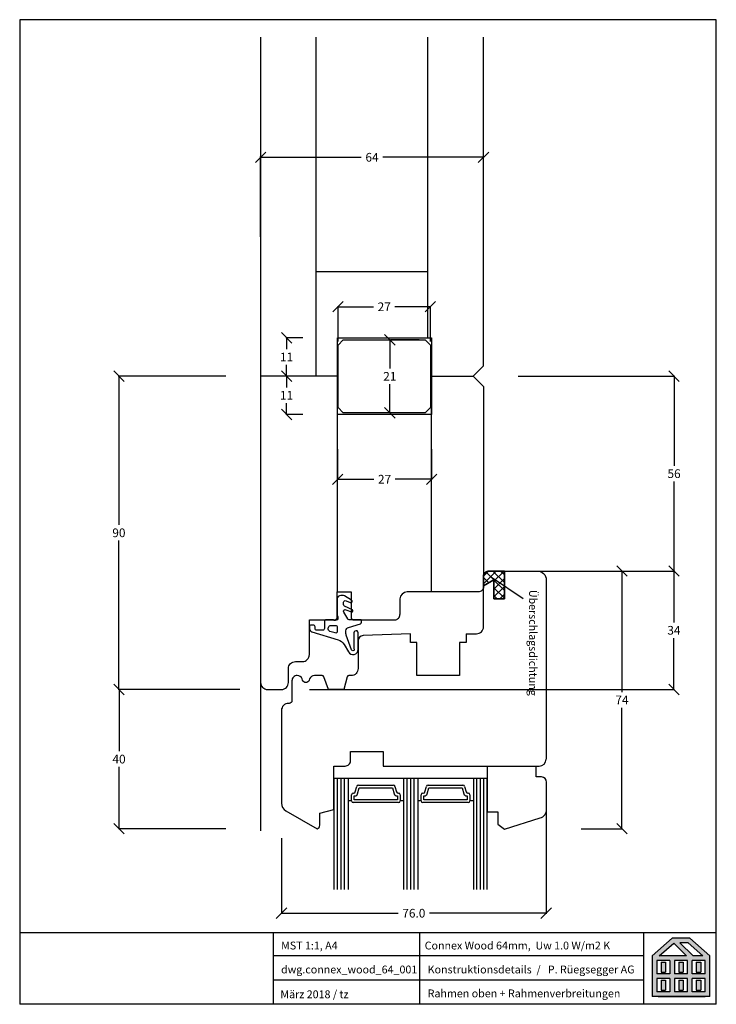
# Model space of a CAD drawing. Units: millimetres. Extents: x 279 to 479, y 465 to 747.
import ezdxf

# ---------------------------------------------------------------- set-up
doc = ezdxf.new("R2010")
doc.units = ezdxf.units.MM
for name, pattern in [('0', [0]), ('10', [0]), ('28', [0]), ('5', [0]), ('VERDECKT2', [4.7625, 3.175, -1.5875])]:
    doc.linetypes.add(name, pattern=pattern)
for name, color, linetype in [('15SCHRIFT1', 24, '0'), ('1RAHMEN', 7, '28'), ('2FLÜGEL', 7, '28'), ('6ISOLATION', 6, '0'), ('FENSTER', 7, '5'), ('LOGO', 7, '5'), ('SCHNITT', 7, '28'), ('SCHRAFFLOGO1', 23, '10'), ('SCHRAFFLOGO2', 1, 'Continuous')]:
    doc.layers.add(name, color=color, linetype=linetype)
doc.layers.add('L_VERDECKT_DUENN', color=7, linetype='VERDECKT2', lineweight=15)
doc.styles.add('SCHRIFT1', font='arial.ttf', dxfattribs={"height": 50})
doc.dimstyles.new('MASS1', dxfattribs={"dimtxt": 2.5, "dimasz": 3, "dimexe": 0.2, "dimexo": 10, "dimgap": 1, "dimtad": 0, "dimtih": 1, "dimtoh": 1, "dimdec": 1, "dimzin": 0, "dimdsep": 46, "dimtxsty": 'Standard', "dimblk1": 'OBLIQUE', "dimblk2": 'OBLIQUE', "dimsah": 1, "dimcen": 0.1, "dimclrt": 7, "dimadec": 0, "dimazin": 0, "dimtfac": 1, "dimtdec": 1, "dimtofl": 0, "dimtmove": 0, "dimatfit": 3, "dimldrblk": 'OBLIQUE', "dimfxl": 1, "dimtolj": 1, "dimtzin": 0, "dimarcsym": 0})
doc.dimstyles.new('MASS1-1', dxfattribs={"dimtxt": 2.5, "dimasz": 3, "dimexe": 0.2, "dimexo": 10, "dimgap": 1, "dimtad": 0, "dimtih": 1, "dimtoh": 1, "dimdec": 0, "dimzin": 0, "dimdsep": 46, "dimtxsty": 'Standard', "dimblk1": 'OBLIQUE', "dimblk2": 'OBLIQUE', "dimsah": 1, "dimcen": 0.1, "dimclrt": 7, "dimadec": 0, "dimazin": 0, "dimtfac": 1, "dimtdec": 0, "dimtofl": 0, "dimtmove": 0, "dimatfit": 3, "dimldrblk": 'OBLIQUE', "dimfxl": 1, "dimtolj": 1, "dimtzin": 0, "dimarcsym": 0})

# ---------------------------------------------------------------- blocks, each defined once
blk = doc.blocks.new('A$C5C045C29')
at = {"layer": 'SCHNITT'}
h = blk.add_hatch(color=256, dxfattribs=at)
h.paths.add_polyline_path([(5.13, 13.09), (3.38, 13.09), (3.38, 9.29), (5.13, 9.29)])
h.paths.add_polyline_path([(11.88, 13.09), (10.13, 13.09), (10.13, 9.29), (11.88, 9.29)])
h.paths.add_polyline_path([(18.62, 13.09), (16.87, 13.09), (16.87, 9.29), (18.62, 9.29)])
h.paths.add_polyline_path([(18.62, 6.21), (16.87, 6.21), (16.87, 2.41), (18.62, 2.41)])
h.paths.add_polyline_path([(11.88, 6.21), (10.13, 6.21), (10.13, 2.41), (11.88, 2.41)])
h.paths.add_polyline_path([(3.38, 2.41), (5.13, 2.41), (5.13, 6.21), (3.38, 6.21)])
at = {"layer": 'SCHRAFFLOGO2'}
h = blk.add_hatch(color=256, dxfattribs=at)
h.paths.add_polyline_path([(22, 0), (0, 0), (0, 15.5), (7.63, 22.25), (14.37, 22.25), (22, 15.5)])
h.paths.add_polyline_path([(19.36, 15.5), (13.71, 20.5), (10.61, 20.5), (15.61, 15.5)], flags=16)
h.paths.add_polyline_path([(2.64, 15.5), (8.21, 20.43), (13.14, 15.5)], flags=16)
h.paths.add_polyline_path([(1.75, 13.75), (1.75, 8.63), (6.75, 8.63), (6.75, 13.75)], flags=16)
h.paths.add_polyline_path([(1.75, 6.88), (1.75, 1.75), (6.75, 1.75), (6.75, 6.88)], flags=16)
h.paths.add_polyline_path([(8.5, 13.75), (8.5, 8.63), (13.5, 8.63), (13.5, 13.75)], flags=16)
h.paths.add_polyline_path([(8.5, 6.88), (8.5, 1.75), (13.5, 1.75), (13.5, 6.88)], flags=16)
h.paths.add_polyline_path([(15.25, 8.63), (15.25, 13.75), (20.25, 13.75), (20.25, 8.63)], flags=16)
h.paths.add_polyline_path([(20.25, 1.75), (20.25, 6.88), (15.25, 6.88), (15.25, 1.75)], flags=16)
at = {"layer": 'SCHRAFFLOGO1'}
for p, q in [((0, 15.5), (7.63, 22.25)), ((2.64, 15.5), (8.21, 20.43)), ((14.37, 22.25), (7.63, 22.25)), ((8.21, 20.43), (13.14, 15.5)), ((13.71, 20.5), (10.61, 20.5)), ((10.61, 20.5), (15.61, 15.5)), ((19.36, 15.5), (13.71, 20.5)), ((22, 15.5), (14.37, 22.25)), ((0, 15.5), (0, 0)), ((13.14, 15.5), (2.64, 15.5)), ((19.36, 15.5), (15.61, 15.5)), ((22, 0), (22, 15.5)), ((6.75, 13.75), (1.75, 13.75)), ((1.75, 13.75), (1.75, 8.63)), ((3.38, 13.09), (5.13, 13.09)), ((3.38, 13.09), (3.38, 9.29)), ((5.13, 13.09), (5.13, 9.29)), ((6.75, 13.75), (6.75, 8.63)), ((13.5, 13.75), (8.5, 13.75)), ((8.5, 13.75), (8.5, 8.63)), ((10.13, 13.09), (10.13, 9.29)), ((10.13, 13.09), (11.88, 13.09)), ((11.88, 13.09), (11.88, 9.29)), ((13.5, 8.63), (13.5, 13.75)), ((20.25, 13.75), (15.25, 13.75)), ((15.25, 8.63), (15.25, 13.75)), ((16.87, 13.09), (18.62, 13.09)), ((16.87, 13.09), (16.87, 9.29)), ((18.62, 13.09), (18.62, 9.29)), ((20.25, 8.63), (20.25, 13.75)), ((6.75, 8.63), (1.75, 8.63)), ((3.38, 9.29), (5.13, 9.29)), ((13.5, 8.63), (8.5, 8.63)), ((10.13, 9.29), (11.88, 9.29)), ((20.25, 8.63), (15.25, 8.63)), ((16.87, 9.29), (18.62, 9.29)), ((6.75, 6.88), (1.75, 6.88)), ((1.75, 6.88), (1.75, 1.75)), ((3.38, 6.21), (5.13, 6.21)), ((3.38, 6.21), (3.38, 2.41)), ((5.13, 6.21), (5.13, 2.41)), ((6.75, 6.88), (6.75, 1.75)), ((8.5, 6.88), (8.5, 1.75)), ((13.5, 6.88), (8.5, 6.88)), ((10.13, 6.21), (10.13, 2.41)), ((10.13, 6.21), (11.88, 6.21)), ((11.88, 6.21), (11.88, 2.41)), ((13.5, 1.75), (13.5, 6.88)), ((15.25, 1.75), (15.25, 6.88)), ((20.25, 6.88), (15.25, 6.88)), ((16.87, 6.21), (18.62, 6.21)), ((16.87, 6.21), (16.87, 2.41)), ((18.62, 6.21), (18.62, 2.41)), ((20.25, 1.75), (20.25, 6.88)), ((22, 0), (0, 0)), ((6.75, 1.75), (1.75, 1.75)), ((2.24, 0), (20.24, 0)), ((3.38, 2.41), (5.13, 2.41)), ((13.5, 1.75), (8.5, 1.75)), ((10.13, 2.41), (11.88, 2.41)), ((20.25, 1.75), (15.25, 1.75)), ((16.87, 2.41), (18.62, 2.41))]:
    blk.add_line(p, q, dxfattribs=at)
blk = doc.blocks.new('A$C26A20D3B')
at = {"layer": '15SCHRIFT1'}
blk.add_blockref('A$C5C045C29', (0, 0), dxfattribs=at)
blk = doc.blocks.new('_Oblique')
at = {"color": 0, "linetype": 'ByBlock', "lineweight": -2}
blk.add_line((-0.5, -0.5), (0.5, 0.5), dxfattribs=at)
blk = doc.blocks.new('*D477')
at = {"layer": '15SCHRIFT1', "color": 0, "lineweight": -2, "transparency": 16777216}
for p, q in [((421.98, 644.94), (466.89, 644.94)), ((466.69, 644.94), (466.69, 619.19)), ((466.69, 588.94), (466.69, 614.69)), ((430.48, 588.94), (466.89, 588.94))]:
    blk.add_line(p, q, dxfattribs=at)
at = {"layer": 'Defpoints', "color": 0, "transparency": 16777216}
for p in [(411.98, 644.94), (466.69, 644.94), (420.48, 588.94)]:
    blk.add_point(p, dxfattribs=at)
at = {"layer": '15SCHRIFT1', "color": 0, "lineweight": -2, "transparency": 16777216, "xscale": 3, "yscale": 3, "zscale": 3}
for p, rotation in [((466.69, 644.94), 90), ((466.69, 588.94), 270)]:
    blk.add_blockref('_Oblique', p, dxfattribs=dict(at, rotation=rotation))
at = {"layer": '15SCHRIFT1', "color": 7, "transparency": 16777216, "insert": (466.69, 616.94), "char_height": 2.5, "attachment_point": 5}
blk.add_mtext('\\A1;56', dxfattribs=at)
blk = doc.blocks.new('*D478')
at = {"layer": '15SCHRIFT1', "color": 0, "lineweight": -2, "transparency": 16777216}
for p, q in [((430.48, 588.94), (466.85, 588.94)), ((466.65, 588.94), (466.65, 574.19)), ((466.65, 554.94), (466.65, 569.69)), ((361.98, 554.94), (466.85, 554.94))]:
    blk.add_line(p, q, dxfattribs=at)
at = {"layer": 'Defpoints', "color": 0, "transparency": 16777216}
for p in [(420.48, 588.94), (466.65, 588.94), (351.98, 554.94)]:
    blk.add_point(p, dxfattribs=at)
at = {"layer": '15SCHRIFT1', "color": 0, "lineweight": -2, "transparency": 16777216, "xscale": 3, "yscale": 3, "zscale": 3}
for p, rotation in [((466.65, 588.94), 90), ((466.65, 554.94), 270)]:
    blk.add_blockref('_Oblique', p, dxfattribs=dict(at, rotation=rotation))
at = {"layer": '15SCHRIFT1', "color": 7, "transparency": 16777216, "insert": (466.65, 571.94), "char_height": 2.5, "attachment_point": 5}
blk.add_mtext('\\A1;34', dxfattribs=at)
blk = doc.blocks.new('*D479')
at = {"layer": '15SCHRIFT1', "color": 0, "lineweight": -2, "transparency": 16777216}
for p, q in [((337.98, 644.94), (307.1, 644.94)), ((307.3, 644.94), (307.3, 602.19)), ((307.3, 554.94), (307.3, 597.69)), ((341.98, 554.94), (307.1, 554.94))]:
    blk.add_line(p, q, dxfattribs=at)
at = {"layer": 'Defpoints', "color": 0, "transparency": 16777216}
for p in [(307.3, 644.94), (347.98, 644.94), (351.98, 554.94)]:
    blk.add_point(p, dxfattribs=at)
at = {"layer": '15SCHRIFT1', "color": 0, "lineweight": -2, "transparency": 16777216, "xscale": 3, "yscale": 3, "zscale": 3}
for p, rotation in [((307.3, 644.94), 90), ((307.3, 554.94), 270)]:
    blk.add_blockref('_Oblique', p, dxfattribs=dict(at, rotation=rotation))
at = {"layer": '15SCHRIFT1', "color": 7, "transparency": 16777216, "insert": (307.3, 599.94), "char_height": 2.5, "attachment_point": 5}
blk.add_mtext('\\A1;90', dxfattribs=at)
blk = doc.blocks.new('*D480')
at = {"layer": '15SCHRIFT1', "color": 0, "lineweight": -2, "transparency": 16777216}
for p, q in [((347.98, 684.94), (347.98, 708.01)), ((347.98, 707.81), (376.9, 707.81)), ((411.98, 707.81), (383.06, 707.81)), ((411.98, 684.94), (411.98, 708.01))]:
    blk.add_line(p, q, dxfattribs=at)
at = {"layer": 'Defpoints', "color": 0, "transparency": 16777216}
for p in [(411.98, 707.81), (347.98, 674.94), (411.98, 674.94)]:
    blk.add_point(p, dxfattribs=at)
at = {"layer": '15SCHRIFT1', "color": 0, "lineweight": -2, "transparency": 16777216, "xscale": 3, "yscale": 3, "zscale": 3, "rotation": 180}
blk.add_blockref('_Oblique', (347.98, 707.81), dxfattribs=at)
at = {"layer": '15SCHRIFT1', "color": 0, "lineweight": -2, "transparency": 16777216, "xscale": 3, "yscale": 3, "zscale": 3}
blk.add_blockref('_Oblique', (411.98, 707.81), dxfattribs=at)
at = {"layer": '15SCHRIFT1', "color": 7, "transparency": 16777216, "insert": (379.98, 707.81), "char_height": 2.5, "attachment_point": 5}
blk.add_mtext('\\A1;64', dxfattribs=at)
blk = doc.blocks.new('*D481')
at = {"layer": '15SCHRIFT1', "color": 0, "lineweight": -2, "transparency": 16777216}
for p, q in [((370.08, 623.94), (370.08, 615.13)), ((397.08, 623.94), (397.08, 615.13)), ((370.08, 615.33), (380.5, 615.33)), ((397.08, 615.33), (386.66, 615.33))]:
    blk.add_line(p, q, dxfattribs=at)
at = {"layer": 'Defpoints', "color": 0, "transparency": 16777216}
for p in [(370.08, 633.94), (397.08, 633.94), (397.08, 615.33)]:
    blk.add_point(p, dxfattribs=at)
at = {"layer": '15SCHRIFT1', "color": 0, "lineweight": -2, "transparency": 16777216, "xscale": 3, "yscale": 3, "zscale": 3, "rotation": 180}
blk.add_blockref('_Oblique', (370.08, 615.33), dxfattribs=at)
at = {"layer": '15SCHRIFT1', "color": 0, "lineweight": -2, "transparency": 16777216, "xscale": 3, "yscale": 3, "zscale": 3}
blk.add_blockref('_Oblique', (397.08, 615.33), dxfattribs=at)
at = {"layer": '15SCHRIFT1', "color": 7, "transparency": 16777216, "insert": (383.58, 615.33), "char_height": 2.5, "attachment_point": 5}
blk.add_mtext('\\A1;27', dxfattribs=at)
blk = doc.blocks.new('*D482')
at = {"layer": '15SCHRIFT1', "color": 0, "lineweight": -2, "transparency": 16777216}
for p, q in [((429.98, 524.94), (429.98, 490.47)), ((353.98, 512.27), (353.98, 490.47)), ((353.98, 490.67), (387.44, 490.67)), ((429.98, 490.67), (396.52, 490.67))]:
    blk.add_line(p, q, dxfattribs=at)
at = {"layer": 'Defpoints', "color": 0, "transparency": 16777216}
for p in [(429.98, 534.94), (353.98, 522.27), (429.98, 490.67)]:
    blk.add_point(p, dxfattribs=at)
at = {"layer": '15SCHRIFT1', "color": 0, "lineweight": -2, "transparency": 16777216, "xscale": 3, "yscale": 3, "zscale": 3, "rotation": 180}
blk.add_blockref('_Oblique', (353.98, 490.67), dxfattribs=at)
at = {"layer": '15SCHRIFT1', "color": 0, "lineweight": -2, "transparency": 16777216, "xscale": 3, "yscale": 3, "zscale": 3}
blk.add_blockref('_Oblique', (429.98, 490.67), dxfattribs=at)
at = {"layer": '15SCHRIFT1', "color": 7, "transparency": 16777216, "insert": (391.98, 490.67), "char_height": 2.5, "attachment_point": 5}
blk.add_mtext('\\A1;76.0', dxfattribs=at)
blk = doc.blocks.new('*D483')
at = {"layer": '15SCHRIFT1', "color": 0, "lineweight": -2, "transparency": 16777216}
for p, q in [((420.8, 588.94), (451.93, 588.94)), ((451.73, 588.94), (451.73, 554.19)), ((451.73, 514.94), (451.73, 549.69)), ((439.98, 514.94), (451.93, 514.94))]:
    blk.add_line(p, q, dxfattribs=at)
at = {"layer": 'Defpoints', "color": 0, "transparency": 16777216}
for p in [(410.8, 588.94), (429.98, 514.94), (451.73, 514.94)]:
    blk.add_point(p, dxfattribs=at)
at = {"layer": '15SCHRIFT1', "color": 0, "lineweight": -2, "transparency": 16777216, "xscale": 3, "yscale": 3, "zscale": 3}
for p, rotation in [((451.73, 588.94), 90), ((451.73, 514.94), 270)]:
    blk.add_blockref('_Oblique', p, dxfattribs=dict(at, rotation=rotation))
at = {"layer": '15SCHRIFT1', "color": 7, "transparency": 16777216, "insert": (451.73, 551.94), "char_height": 2.5, "attachment_point": 5}
blk.add_mtext('\\A1;74', dxfattribs=at)
blk = doc.blocks.new('*D484')
at = {"layer": '15SCHRIFT1', "color": 0, "lineweight": -2, "transparency": 16777216}
for p, q in [((341.98, 554.94), (307.14, 554.94)), ((307.34, 554.94), (307.34, 537.19)), ((307.34, 514.94), (307.34, 532.69)), ((337.98, 514.94), (307.14, 514.94))]:
    blk.add_line(p, q, dxfattribs=at)
at = {"layer": 'Defpoints', "color": 0, "transparency": 16777216}
for p in [(351.98, 554.94), (307.34, 514.94), (347.98, 514.94)]:
    blk.add_point(p, dxfattribs=at)
at = {"layer": '15SCHRIFT1', "color": 0, "lineweight": -2, "transparency": 16777216, "xscale": 3, "yscale": 3, "zscale": 3}
for p, rotation in [((307.34, 554.94), 90), ((307.34, 514.94), 270)]:
    blk.add_blockref('_Oblique', p, dxfattribs=dict(at, rotation=rotation))
at = {"layer": '15SCHRIFT1', "color": 7, "transparency": 16777216, "insert": (307.34, 534.94), "char_height": 2.5, "attachment_point": 5}
blk.add_mtext('\\A1;40', dxfattribs=at)
blk = doc.blocks.new('*D485')
at = {"layer": '15SCHRIFT1', "color": 0, "lineweight": -2, "transparency": 16777216}
for p, q in [((360.08, 644.94), (355.25, 644.94)), ((355.45, 644.94), (355.45, 641.69)), ((355.45, 633.94), (355.45, 637.19)), ((360.08, 633.94), (355.25, 633.94))]:
    blk.add_line(p, q, dxfattribs=at)
at = {"layer": 'Defpoints', "color": 0, "transparency": 16777216}
for p in [(355.45, 644.94), (370.08, 644.94), (370.08, 633.94)]:
    blk.add_point(p, dxfattribs=at)
at = {"layer": '15SCHRIFT1', "color": 0, "lineweight": -2, "transparency": 16777216, "xscale": 3, "yscale": 3, "zscale": 3}
for p, rotation in [((355.45, 644.94), 90), ((355.45, 633.94), 270)]:
    blk.add_blockref('_Oblique', p, dxfattribs=dict(at, rotation=rotation))
at = {"layer": '15SCHRIFT1', "color": 7, "transparency": 16777216, "insert": (355.45, 639.44), "char_height": 2.5, "attachment_point": 5}
blk.add_mtext('\\A1;11', dxfattribs=at)
blk = doc.blocks.new('*D486')
at = {"layer": '15SCHRIFT1', "color": 0, "lineweight": -2, "transparency": 16777216}
for p, q in [((360.08, 655.94), (355.25, 655.94)), ((355.45, 655.94), (355.45, 652.69)), ((355.45, 644.94), (355.45, 648.19)), ((360.08, 644.94), (355.25, 644.94))]:
    blk.add_line(p, q, dxfattribs=at)
at = {"layer": 'Defpoints', "color": 0, "transparency": 16777216}
for p in [(355.45, 655.94), (370.08, 655.94), (370.08, 644.94)]:
    blk.add_point(p, dxfattribs=at)
at = {"layer": '15SCHRIFT1', "color": 0, "lineweight": -2, "transparency": 16777216, "xscale": 3, "yscale": 3, "zscale": 3}
for p, rotation in [((355.45, 655.94), 90), ((355.45, 644.94), 270)]:
    blk.add_blockref('_Oblique', p, dxfattribs=dict(at, rotation=rotation))
at = {"layer": '15SCHRIFT1', "color": 7, "transparency": 16777216, "insert": (355.45, 650.44), "char_height": 2.5, "attachment_point": 5}
blk.add_mtext('\\A1;11', dxfattribs=at)
blk = doc.blocks.new('*D487')
at = {"layer": '15SCHRIFT1', "color": 0, "lineweight": -2, "transparency": 16777216}
for p, q in [((370.23, 654.89), (370.23, 665.07)), ((370.23, 664.87), (380.39, 664.87)), ((396.73, 664.87), (386.56, 664.87)), ((396.73, 654.89), (396.73, 665.07))]:
    blk.add_line(p, q, dxfattribs=at)
at = {"layer": 'Defpoints', "color": 0, "transparency": 16777216}
for p in [(370.23, 664.87), (370.23, 644.89), (396.73, 644.89)]:
    blk.add_point(p, dxfattribs=at)
at = {"layer": '15SCHRIFT1', "color": 0, "lineweight": -2, "transparency": 16777216, "xscale": 3, "yscale": 3, "zscale": 3, "rotation": 180}
blk.add_blockref('_Oblique', (370.23, 664.87), dxfattribs=at)
at = {"layer": '15SCHRIFT1', "color": 0, "lineweight": -2, "transparency": 16777216, "xscale": 3, "yscale": 3, "zscale": 3}
blk.add_blockref('_Oblique', (396.73, 664.87), dxfattribs=at)
at = {"layer": '15SCHRIFT1', "color": 7, "transparency": 16777216, "insert": (383.48, 664.87), "char_height": 2.5, "attachment_point": 5}
blk.add_mtext('\\A1;27', dxfattribs=at)
blk = doc.blocks.new('*D488')
at = {"layer": '15SCHRIFT1', "color": 0, "lineweight": -2, "transparency": 16777216}
for p, q in [((385.08, 655.39), (385.08, 647.14)), ((393.48, 655.39), (385.28, 655.39)), ((385.08, 634.39), (385.08, 642.64)), ((393.48, 634.39), (385.28, 634.39))]:
    blk.add_line(p, q, dxfattribs=at)
at = {"layer": 'Defpoints', "color": 0, "transparency": 16777216}
for p in [(383.48, 655.39), (383.48, 634.39), (385.08, 634.39)]:
    blk.add_point(p, dxfattribs=at)
at = {"layer": '15SCHRIFT1', "color": 0, "lineweight": -2, "transparency": 16777216, "xscale": 3, "yscale": 3, "zscale": 3}
for p, rotation in [((385.08, 655.39), 90), ((385.08, 634.39), 270)]:
    blk.add_blockref('_Oblique', p, dxfattribs=dict(at, rotation=rotation))
at = {"layer": '15SCHRIFT1', "color": 7, "transparency": 16777216, "insert": (385.08, 644.89), "char_height": 2.5, "attachment_point": 5}
blk.add_mtext('\\A1;21', dxfattribs=at)

msp = doc.modelspace()

# ---------------------------------------------------------------- hatches: boundary and pattern name
at = {"layer": '6ISOLATION'}
h = msp.add_hatch(dxfattribs=at)
h.set_pattern_fill('ANSI37', color=256, scale=0.5, style=0)
h.set_pattern_definition([(45, (-35082.6748, 5602.7946), (-1.122532015, 1.122532015), []), (135, (-35082.6748, 5602.7946), (-1.122532015, -1.122532015), [])])
h.paths.add_polyline_path([(414.98, 580.94), (417.98, 580.94), (417.98, 588.94), (413.48, 588.94, 0.414214), (411.98, 587.44), (411.98, 584.74), (414.98, 586.44)])

# ---------------------------------------------------------------- linework, layer by layer
at = {"layer": '1RAHMEN'}
for p, q in [((363.98, 644.94), (363.98, 742.33)), ((395.98, 655.94), (395.98, 742.33)), ((395.98, 674.94), (363.98, 674.94)), ((373.98, 575.44), (374.48, 574.94)), ((369.08, 529.44), (413.08, 529.44)), ((370.08, 497.53), (370.08, 529.44)), ((371.08, 497.53), (371.08, 529.44)), ((372.08, 497.53), (372.08, 529.44)), ((390.08, 497.53), (390.08, 529.44)), ((391.08, 497.53), (391.08, 529.44)), ((392.08, 497.53), (392.08, 529.44)), ((410.08, 497.53), (410.08, 529.44)), ((411.08, 497.53), (411.08, 529.44)), ((412.08, 497.53), (412.08, 529.44)), ((375.18, 525.56), (375.58, 527.07)), ((375.84, 524.94), (376.29, 526.64)), ((376.06, 527.44), (386.09, 527.44)), ((376.29, 526.64), (385.86, 526.64)), ((385.86, 526.64), (386.31, 524.94)), ((386.57, 527.07), (386.98, 525.56)), ((395.18, 525.56), (395.58, 527.07)), ((395.84, 524.94), (396.29, 526.64)), ((396.06, 527.44), (406.09, 527.44)), ((396.29, 526.64), (405.86, 526.64)), ((405.86, 526.64), (406.31, 524.94)), ((406.57, 527.07), (406.98, 525.56)), ((374.08, 522.94), (374.08, 524.69)), ((374.58, 525.19), (374.69, 525.19)), ((374.88, 524.39), (375.11, 524.39)), ((374.88, 523.24), (374.88, 524.39)), ((387.28, 523.24), (374.88, 523.24)), ((387.04, 524.39), (387.28, 524.39)), ((387.28, 524.39), (387.28, 523.24)), ((387.46, 525.19), (387.58, 525.19)), ((388.08, 524.69), (388.08, 522.94)), ((394.08, 522.94), (394.08, 524.69)), ((394.58, 525.19), (394.69, 525.19)), ((394.88, 524.39), (395.11, 524.39)), ((394.88, 523.24), (394.88, 524.39)), ((407.28, 523.24), (394.88, 523.24)), ((407.04, 524.39), (407.28, 524.39)), ((407.28, 524.39), (407.28, 523.24)), ((407.46, 525.19), (407.58, 525.19)), ((408.08, 524.69), (408.08, 522.94)), ((374.08, 522.94), (373.08, 522.94)), ((387.58, 522.44), (374.58, 522.44)), ((389.08, 522.94), (388.08, 522.94)), ((394.08, 522.94), (393.08, 522.94)), ((407.58, 522.44), (394.58, 522.44)), ((409.08, 522.94), (408.08, 522.94))]:
    msp.add_line(p, q, dxfattribs=at)
for points in [[(347.98, 742.33), (347.98, 556.94, 0.414214), (349.98, 554.94), (353.98, 554.94, 0.414214), (355.98, 556.94), (355.98, 560.94, -0.414214), (357.98, 562.94), (359.98, 562.94, 0.414214), (361.98, 564.94), (361.98, 574.94), (369.48, 574.94), (369.98, 575.44), (369.98, 582.94), (373.98, 582.94), (373.98, 575.44)], [(408.98, 644.94), (411.98, 641.94), (411.98, 584.44, -0.414214), (410.48, 582.94), (390.08, 582.94, 0.403991), (387.98, 580.94), (387.98, 576.44)], [(374.48, 574.94), (386.48, 574.94, 0.414214), (387.98, 576.44)]]:
    msp.add_lwpolyline(points, format="xyb", dxfattribs=at)
for points in [[(397.08, 582.94), (397.08, 644.94), (408.98, 644.94), (411.98, 647.94), (411.98, 742.33)], [(370.08, 582.94), (370.08, 644.94), (347.98, 644.94), (347.98, 514.36)], [(369.08, 497.53), (369.08, 529.44)], [(373.08, 529.44), (373.08, 497.53)], [(389.08, 497.53), (389.08, 529.44)], [(393.08, 529.44), (393.08, 497.53)], [(409.08, 529.44), (409.08, 497.53)], [(413.08, 497.53), (413.08, 529.44)]]:
    msp.add_lwpolyline(points, dxfattribs=at)
for points in [[(397.08, 633.94), (370.08, 633.94), (370.08, 655.94), (397.08, 655.94)], [(396.73, 635.89), (395.23, 634.39), (371.73, 634.39), (370.23, 635.89), (370.23, 653.89), (371.73, 655.39), (395.23, 655.39), (396.73, 653.89)], [(414.98, 580.94), (417.98, 580.94), (417.98, 588.94), (417.98, 580.94)], [(411.98, 584.74), (414.98, 586.44), (414.98, 580.94), (414.98, 586.44)]]:
    msp.add_lwpolyline(points, close=True, dxfattribs=at)
for centre, radius, start, end in [((376.06, 526.94), 0.5, 90, 165), ((386.09, 526.94), 0.5, 15, 90), ((396.06, 526.94), 0.5, 90, 165), ((406.09, 526.94), 0.5, 15, 90), ((374.58, 524.69), 0.5, 90, 180), ((374.69, 525.69), 0.5, 270, 345), ((375.11, 525.14), 0.75, 270, 345), ((387.04, 525.14), 0.75, 195, 270), ((387.46, 525.69), 0.5, 195, 270), ((387.58, 524.69), 0.5, 0, 90), ((394.58, 524.69), 0.5, 90, 180), ((394.69, 525.69), 0.5, 270, 345), ((395.11, 525.14), 0.75, 270, 345), ((407.04, 525.14), 0.75, 195, 270), ((407.46, 525.69), 0.5, 195, 270), ((407.58, 524.69), 0.5, 0, 90), ((374.58, 522.94), 0.5, 180, 270), ((387.58, 522.94), 0.5, 270, 0), ((394.58, 522.94), 0.5, 180, 270), ((407.58, 522.94), 0.5, 270, 0)]:
    msp.add_arc(centre, radius, start, end, dxfattribs=at)
at = {"layer": '2FLÜGEL', "linetype": 'Continuous'}
msp.add_lwpolyline([(406.98, 570.94), (409.98, 570.94, 0.414214), (411.98, 572.94), (411.98, 587.44, -0.414214), (413.48, 588.94), (427.48, 588.94, -0.414214), (429.98, 586.44), (429.98, 534.94)], format="xyb", dxfattribs=at)
at = {"layer": '2FLÜGEL'}
msp.add_lwpolyline([(406.98, 570.94), (406.98, 568.44), (405.08, 568.44), (405.08, 558.94), (392.88, 558.94), (392.88, 568.44), (390.98, 568.44), (390.98, 570.94), (377.43, 570.43, 0.404026), (375.98, 568.93), (375.98, 560.94, -0.414214), (373.98, 558.94), (373.36, 558.94, 0.339454), (372.88, 558.57), (371.91, 554.94), (367.44, 554.94), (366.1, 558.61, 0.315299), (365.63, 558.94), (363.48, 558.94, 0.315299), (362.07, 557.95), (361.94, 557.6, -0.700208), (360.06, 557.6), (359.93, 557.95, 0.315299), (358.52, 558.94), (358.48, 558.94, 0.414214), (356.98, 557.44), (356.98, 551.74, -0.414214), (356.18, 550.94), (355.98, 550.94, 0.414214), (353.98, 548.94), (353.98, 522.27, 0.267949), (355.23, 520.11), (364.18, 514.94, 0.356394), (364.98, 515.92), (364.98, 519.44), (368.98, 520.51), (368.98, 532.94), (372.28, 532.94, 0.414214), (373.78, 534.44), (373.78, 537.14), (383.18, 537.14), (383.18, 532.94), (427.98, 532.94)], format="xyb", dxfattribs=at)
at = {"layer": '2FLÜGEL', "linetype": '10'}
msp.add_lwpolyline([(417.97, 514.81), (428.25, 518.06, 0.3395), (430.1, 520.48), (430.1, 528.31, 0.4142), (428.6, 529.81), (427.1, 529.81), (427.1, 532.81), (413.08, 532.81), (413.08, 519.81)], format="xyb", dxfattribs=at)
msp.add_lwpolyline([(413.08, 519.81), (416.08, 519.81), (416.08, 516.25), (417.97, 514.81)], dxfattribs=at)
at = {"layer": '2FLÜGEL', "linetype": 'Continuous'}
msp.add_arc((427.98, 534.94), 2, 270, 0, dxfattribs=at)
at = {"layer": '6ISOLATION'}
msp.add_lwpolyline([(417.98, 588.94), (413.48, 588.94, 0.414214), (411.98, 587.44), (411.98, 584.74)], format="xyb", dxfattribs=at)
at = {"layer": '6ISOLATION', "ltscale": 0.5}
for points in [[(364.11, 571.97, -0.414214), (363.61, 572.47), (363.61, 572.94, 0.414214), (363.11, 573.44), (362.5, 573.44, 0.414214), (362, 572.94), (362, 572.48, 0.329751), (362.71, 571.52), (370.22, 569.24, -0.189856), (371.94, 567.87), (373.18, 565.72, 0.787929), (376, 566.48), (375.98, 571.22, 1.006155), (374.78, 571.21), (374.79, 566.71, -1.217317), (374.12, 566.3), (372.59, 570.51, -0.087489), (372.5, 571.03), (372.5, 571.82, -0.329751), (373.21, 572.78), (376.64, 573.83, 0.329751), (377, 574.31), (377, 574.74, 0.414214), (376.8, 574.94), (373.42, 574.94, -0.267949), (372.99, 575.19), (371.87, 577.13, -0.708087), (372.48, 577.85), (374.1, 577.26, 0.957292), (374.33, 577.81), (372.09, 578.85, -0.291473), (371.8, 579.31), (371.8, 579.98, -0.548619), (372.51, 580.44), (373.71, 579.88, 0.957292), (374.09, 580.62), (372.03, 581.8, 0.131652), (371.53, 581.94), (371, 581.94, 0.414214), (370, 580.94), (370, 576.08, -0.930129), (368.88, 574.94), (366.8, 574.94, 0.414214), (366.3, 574.44), (366.31, 572.47, -0.414214), (365.81, 571.97)], [(369.5, 573.34, -0.414214), (370, 572.84), (370, 571.65, -0.504041), (369.35, 571.17), (367.88, 571.62, -0.610092), (367.99, 573.34)]]:
    msp.add_lwpolyline(points, format="xyb", close=True, dxfattribs=at)
at = {"layer": 'FENSTER'}
msp.add_line((423.34, 581), (414.28, 587.13), dxfattribs=at)
at = {"layer": 'L_VERDECKT_DUENN'}
msp.add_line((373.98, 537.14), (374.18, 537.14), dxfattribs=at)
at = {"layer": 'LOGO'}
for p, q in [((278.82, 747.33), (278.82, 464.5)), ((478.82, 747.33), (278.82, 747.33)), ((478.82, 464.5), (478.82, 747.33)), ((278.82, 485.13), (478.82, 485.13)), ((351.7, 464.5), (351.7, 485.13)), ((393.71, 464.5), (393.71, 485.13)), ((458, 464.5), (458, 485.13)), ((458, 478.45), (351.7, 478.45)), ((458, 471.48), (351.7, 471.48)), ((478.82, 464.5), (278.82, 464.5))]:
    msp.add_line(p, q, dxfattribs=at)

# ---------------------------------------------------------------- block references
at = {"layer": '15SCHRIFT1', "xscale": 0.75, "yscale": 0.75, "zscale": 0.75}
msp.add_blockref('A$C26A20D3B', (460.43, 466.77), dxfattribs=at)

# ---------------------------------------------------------------- texts
at = {"layer": 'FENSTER', "insert": (427.33, 583.56), "char_height": 2.25, "width": 20.45, "attachment_point": 1, "rotation": 270, "style": 'SCHRIFT1'}
msp.add_mtext('Überschlagsdichtung', dxfattribs=at)
at = {"layer": 'FENSTER', "char_height": 2.25, "attachment_point": 1, "style": 'SCHRIFT1'}
for s, insert, width in [('MST 1:1, A4', (353.87, 482.51), 20.45), ('Connex Wood 64mm,  Uw 1.0 W/m2 K', (395.1, 482.51), 74.6939), ('dwg.connex_wood_64_001', (353.87, 475.63), 16.5098), ('Konstruktionsdetails  /   P. Rüegsegger AG', (395.95, 475.63), 74.6939), ('März 2018 / tz', (353.67, 468.5), 24.2724), ('Rahmen oben + Rahmenverbreitungen', (395.95, 468.76), 74.6939)]:
    msp.add_mtext(s, dxfattribs=dict(at, insert=insert, width=width))

# ---------------------------------------------------------------- dimensions: what is measured, and where the dimension line sits
at = {"layer": '15SCHRIFT1'}
dim = msp.add_linear_dim(base=(411.98, 707.81), p1=(347.98, 674.94), p2=(411.98, 674.94), dimstyle='MASS1-1', dxfattribs=at)
dim.commit()
dim.dimension.update_dxf_attribs({"geometry": '*D480', "text_midpoint": (379.98, 707.81), "dimtype": 160})
dim = msp.add_linear_dim(base=(370.22724543, 664.87352334), p1=(396.72724543, 644.89462076), p2=(370.22724543, 644.89462076), dimstyle='MASS1', override={"dimdec": 0}, dxfattribs=at)
dim.commit()
dim.dimension.update_dxf_attribs({"geometry": '*D487', "text_midpoint": (383.47724543, 664.87352334)})
for base, p1, p2, picture, middle in [((355.45, 655.94), (370.08, 644.94), (370.08, 655.94), '*D486', (355.45, 650.44)), ((385.08, 634.39), (383.48, 655.39), (383.48, 634.39), '*D488', (385.08, 644.89)), ((307.3, 644.94), (351.98, 554.94), (347.98, 644.94), '*D479', (307.3, 599.94)), ((355.45, 644.94), (370.08, 633.94), (370.08, 644.94), '*D485', (355.45, 639.44)), ((466.69, 644.94), (420.48, 588.94), (411.98, 644.94), '*D477', (466.69, 616.94)), ((466.65, 588.94), (351.98, 554.94), (420.48, 588.94), '*D478', (466.65, 571.94)), ((307.34, 514.94), (351.98, 554.94), (347.98, 514.94), '*D484', (307.34, 534.94))]:
    dim = msp.add_linear_dim(base=base, p1=p1, p2=p2, angle=90, dimstyle='MASS1', override={"dimdec": 0}, dxfattribs=at)
    dim.commit()
    dim.dimension.update_dxf_attribs({"geometry": picture, "text_midpoint": middle})
for base, p1, p2, dimstyle, picture, middle in [((397.08, 615.33), (370.08, 633.94), (397.08, 633.94), 'MASS1-1', '*D481', (383.58, 615.33)), ((429.98, 490.67), (353.98, 522.27), (429.98, 534.94), 'MASS1', '*D482', (391.98, 490.67))]:
    dim = msp.add_linear_dim(base=base, p1=p1, p2=p2, dimstyle=dimstyle, dxfattribs=at)
    dim.commit()
    dim.dimension.update_dxf_attribs({"geometry": picture, "text_midpoint": middle})
dim = msp.add_linear_dim(base=(451.73, 514.94), p1=(410.8, 588.94), p2=(429.98, 514.94), angle=90, dimstyle='MASS1', override={"dimdec": 0}, dxfattribs=at)
dim.commit()
dim.dimension.update_dxf_attribs({"geometry": '*D483', "text_midpoint": (451.73, 551.94), "dimtype": 160})

doc.saveas('drawing.dxf')
